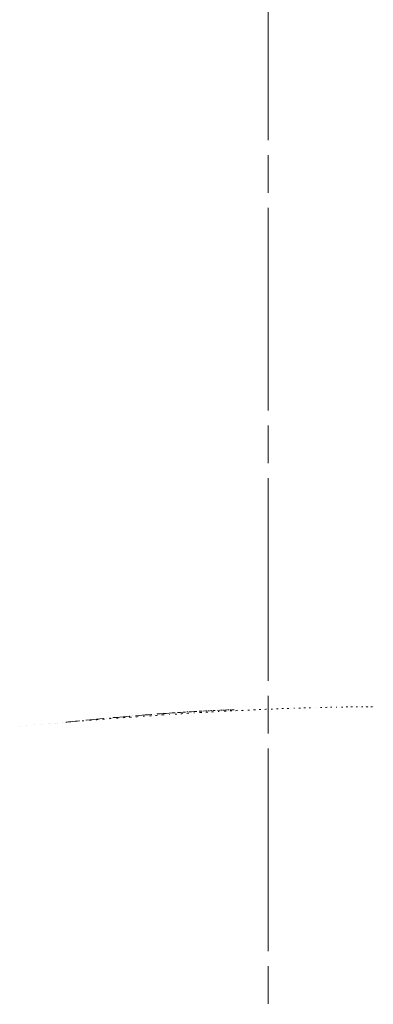
# Model space of a CAD drawing. Units: millimetres. Extents: x -3802 to 3798, y -3796 to 3804.
# Drawn here: x -25 to 8, y 306 to 398 of the extents above; entities that cross this region are included whole.
import ezdxf

# ---------------------------------------------------------------- set-up
doc = ezdxf.new("R2010")
doc.units = ezdxf.units.MM
doc.linetypes.add('Dash Style-9', pattern=[25.4, 19.05, -1.411148, 3.527704, -1.411148])
doc.layers.add('EF-Spinner-Component-Fasteners', color=7, linetype='Continuous', lineweight=5)
doc.layers.add('Working-None', color=7, linetype='Continuous', lineweight=5)
doc.layers.add('X-Construction Axis', color=7, linetype='Dash Style-9', lineweight=5, true_color=0x888888)

# ---------------------------------------------------------------- blocks, each defined once
blk = doc.blocks.new('Group')
at = {"layer": 'EF-Spinner-Component-Fasteners', "color": 7, "linetype": 'Continuous', "lineweight": 13, "transparency": 33554687}
for p, q in [((-106.166, 382.996), (-106.128, 382.999)), ((-106.128, 382.999), (-105.834, 383.023)), ((-105.834, 383.023), (-105.542, 383.047)), ((-105.542, 383.047), (-105.252, 383.07)), ((-105.252, 383.07), (-104.964, 383.093)), ((-104.964, 383.093), (-104.678, 383.115)), ((-104.802, 382.991), (-104.679, 382.999)), ((-104.678, 383.115), (-104.633, 383.119)), ((-104.395, 383.137), (-104.383, 383.138)), ((-104.299, 383.025), (-104.195, 383.032)), ((-104.195, 383.032), (-104.103, 383.038)), ((-104.135, 383.156), (-104.113, 383.158)), ((-104.113, 383.158), (-103.834, 383.179)), ((-103.834, 383.179), (-103.557, 383.199)), ((-103.715, 383.064), (-103.592, 383.072)), ((-103.592, 383.072), (-103.483, 383.079)), ((-103.557, 383.199), (-103.282, 383.219)), ((-103.282, 383.219), (-103.009, 383.238)), ((-103.009, 383.238), (-102.739, 383.257)), ((-103, 383.111), (-102.993, 383.111)), ((-102.993, 383.111), (-102.97, 383.113)), ((-102.739, 383.257), (-102.47, 383.275)), ((-102.47, 383.275), (-102.446, 383.277)), ((-102.45, 383.146), (-102.398, 383.149)), ((-102.398, 383.149), (-102.277, 383.157)), ((-102.212, 383.292), (-102.204, 383.293)), ((-102.204, 383.293), (-101.94, 383.31)), ((-101.94, 383.31), (-101.678, 383.327)), ((-101.902, 383.181), (-101.807, 383.187)), ((-101.807, 383.187), (-101.71, 383.193)), ((-101.678, 383.327), (-101.463, 383.34)), ((-101.363, 383.347), (-101.217, 383.356)), ((-101.339, 383.215), (-101.219, 383.223)), ((-101.219, 383.223), (-101.165, 383.226)), ((-101.117, 383.362), (-100.905, 383.374)), ((-100.905, 383.374), (-100.652, 383.389)), ((-100.68, 383.255), (-100.636, 383.258)), ((-100.652, 383.389), (-100.4, 383.404)), ((-100.636, 383.258), (-100.622, 383.259)), ((-100.4, 383.404), (-100.395, 383.404)), ((-100.176, 383.416), (-100.151, 383.417)), ((-100.154, 383.286), (-100.056, 383.292)), ((-100.151, 383.417), (-99.929, 383.429)), ((-100.056, 383.292), (-99.939, 383.299)), ((-99.841, 383.434), (-99.697, 383.442)), ((-99.604, 383.446), (-99.466, 383.453)), ((-99.565, 383.32), (-99.48, 383.325)), ((-99.48, 383.325), (-99.379, 383.331)), ((-99.372, 383.458), (-99.234, 383.465)), ((-99.144, 383.469), (-99.001, 383.476)), ((-99.022, 383.351), (-98.907, 383.357)), ((-98.918, 383.48), (-98.702, 383.49)), ((-98.907, 383.357), (-98.846, 383.36)), ((-98.702, 383.49), (-98.686, 383.491)), ((-98.48, 383.5), (-98.468, 383.5)), ((-98.468, 383.5), (-98.255, 383.51)), ((-98.418, 383.384), (-98.339, 383.388)), ((-98.339, 383.388), (-98.306, 383.39)), ((-98.176, 383.513), (-98.037, 383.518)), ((-97.951, 383.522), (-97.82, 383.527)), ((-97.85, 383.414), (-97.774, 383.418)), ((-97.774, 383.418), (-97.664, 383.424)), ((-97.733, 383.53), (-97.605, 383.535)), ((-97.518, 383.538), (-97.388, 383.543)), ((-97.307, 383.546), (-97.166, 383.55)), ((-97.29, 383.443), (-97.213, 383.447)), ((-97.213, 383.447), (-97.11, 383.452)), ((-97.098, 383.553), (-96.891, 383.559)), ((-96.765, 383.47), (-96.656, 383.475)), ((-96.656, 383.475), (-96.589, 383.478)), ((-96.199, 383.497), (-96.103, 383.502)), ((-96.103, 383.502), (-96.052, 383.504)), ((-95.609, 383.525), (-95.553, 383.528)), ((-95.553, 383.528), (-95.455, 383.532)), ((-95.075, 383.55), (-95.007, 383.553)), ((-95.007, 383.553), (-94.903, 383.558)), ((-94.567, 383.572), (-94.466, 383.577)), ((-94.466, 383.577), (-94.394, 383.58)), ((-94.031, 383.595), (-93.927, 383.6)), ((-93.927, 383.6), (-93.86, 383.603)), ((-93.429, 383.62), (-93.393, 383.622)), ((-93.393, 383.622), (-93.313, 383.625)), ((-92.921, 383.64), (-92.863, 383.642)), ((-92.863, 383.642), (-92.758, 383.646)), ((-92.43, 383.659), (-92.336, 383.662)), ((-92.336, 383.662), (-92.26, 383.665)), ((-91.919, 383.677), (-91.813, 383.681)), ((-91.813, 383.681), (-91.777, 383.682)), ((-91.302, 383.699), (-91.294, 383.699)), ((-91.294, 383.699), (-91.244, 383.701)), ((-90.829, 383.714), (-90.779, 383.716)), ((-90.779, 383.716), (-90.675, 383.719)), ((-90.353, 383.729), (-90.267, 383.731)), ((-90.267, 383.731), (-90.187, 383.734)), ((-89.864, 383.743), (-89.76, 383.746)), ((-89.76, 383.746), (-89.717, 383.747)), ((-89.259, 383.76), (-89.256, 383.76)), ((-89.256, 383.76), (-89.255, 383.76)), ((-88.797, 383.772), (-88.756, 383.773)), ((-88.756, 383.773), (-88.654, 383.775)), ((-88.337, 383.783), (-88.259, 383.784)), ((-88.259, 383.784), (-88.176, 383.786)), ((-87.867, 383.793), (-87.767, 383.795)), ((-87.767, 383.795), (-87.719, 383.796)), ((-87.329, 383.804), (-87.278, 383.805)), ((-87.278, 383.805), (-87.271, 383.805)), ((-86.827, 383.813), (-86.794, 383.813)), ((-86.794, 383.813), (-86.697, 383.815)), ((-86.738, 383.821), (-86.737, 383.821)), ((-86.382, 383.82), (-86.313, 383.821)), ((-86.313, 383.821), (-86.227, 383.822)), ((-85.93, 383.826), (-85.835, 383.828)), ((-85.923, 383.83), (-85.922, 383.83)), ((-85.835, 383.828), (-85.782, 383.828)), ((-85.435, 383.832), (-85.362, 383.833)), ((-85.362, 383.833), (-85.329, 383.834)), ((-85.109, 383.838), (-85.107, 383.838)), ((-84.95, 383.837), (-84.892, 383.838)), ((-84.892, 383.838), (-84.803, 383.838)), ((-84.588, 383.841), (-84.585, 383.841)), ((-84.488, 383.841), (-84.426, 383.841)), ((-84.426, 383.841), (-84.34, 383.842)), ((-84.293, 383.843), (-84.292, 383.843)), ((-84.069, 383.844), (-84.061, 383.844)), ((-84.053, 383.843), (-83.964, 383.844)), ((-84.002, 383.844), (-83.995, 383.844)), ((-83.964, 383.844), (-83.907, 383.844)), ((-83.847, 383.844), (-83.83, 383.844)), ((-116.37, 382.075), (-116.37, 382.075)), ((-115.695, 382.135), (-115.695, 382.135)), ((-115.024, 382.193), (-115.024, 382.193)), ((-114.357, 382.251), (-114.356, 382.251)), ((-114.187, 382.234), (-114.186, 382.234)), ((-113.693, 382.307), (-113.693, 382.307)), ((-113.492, 382.307), (-113.492, 382.307)), ((-113.034, 382.362), (-113.033, 382.363)), ((-112.709, 382.389), (-112.604, 382.398)), ((-112.598, 382.399), (-112.467, 382.412)), ((-112.47, 382.409), (-112.377, 382.417)), ((-112.467, 382.412), (-112.129, 382.446)), ((-112.377, 382.417), (-112.258, 382.427)), ((-112.129, 382.446), (-111.794, 382.48)), ((-111.853, 382.46), (-111.725, 382.47)), ((-111.794, 382.48), (-111.461, 382.513)), ((-111.725, 382.47), (-111.65, 382.476)), ((-111.461, 382.513), (-111.418, 382.517)), ((-111.183, 382.514), (-111.076, 382.523)), ((-111.13, 382.545), (-111.126, 382.546)), ((-111.076, 382.523), (-111.025, 382.527)), ((-110.836, 382.574), (-110.801, 382.577)), ((-110.801, 382.577), (-110.475, 382.609)), ((-110.505, 382.568), (-110.432, 382.574)), ((-110.475, 382.609), (-110.15, 382.64)), ((-110.432, 382.574), (-110.312, 382.584)), ((-110.15, 382.64), (-109.828, 382.671)), ((-109.873, 382.618), (-109.791, 382.625)), ((-109.828, 382.671), (-109.508, 382.701)), ((-109.791, 382.625), (-109.67, 382.634)), ((-109.508, 382.701), (-109.19, 382.73)), ((-109.275, 382.664), (-109.154, 382.674)), ((-109.19, 382.73), (-109.133, 382.736)), ((-109.154, 382.674), (-109.072, 382.68)), ((-108.874, 382.759), (-108.855, 382.761)), ((-108.639, 382.713), (-108.521, 382.722)), ((-108.578, 382.786), (-108.56, 382.788)), ((-108.521, 382.722), (-108.449, 382.728)), ((-108.303, 382.811), (-108.249, 382.816)), ((-108.249, 382.816), (-107.939, 382.844)), ((-107.941, 382.766), (-107.891, 382.769)), ((-107.939, 382.844), (-107.632, 382.871)), ((-107.891, 382.769), (-107.789, 382.777)), ((-107.632, 382.871), (-107.327, 382.898)), ((-107.338, 382.81), (-107.266, 382.816)), ((-107.327, 382.898), (-107.024, 382.924)), ((-107.266, 382.816), (-107.143, 382.825)), ((-107.024, 382.924), (-106.723, 382.949)), ((-106.757, 382.853), (-106.644, 382.861)), ((-106.723, 382.949), (-106.69, 382.952)), ((-106.644, 382.861), (-106.557, 382.867)), ((-106.427, 382.974), (-106.425, 382.975)), ((-106.149, 382.896), (-106.026, 382.905)), ((-106.026, 382.905), (-105.935, 382.912)), ((-105.44, 382.947), (-105.412, 382.949)), ((-105.412, 382.949), (-105.338, 382.954)), ((-104.864, 382.986), (-104.802, 382.991)), ((-117.049, 382.015), (-117.049, 382.015))]:
    blk.add_line(p, q, dxfattribs=at)
at = {"layer": 'X-Construction Axis', "color": 252, "linetype": 'Dash Style-9', "lineweight": 5, "true_color": 0x888888, "transparency": 33554687}
blk.add_line((-93.694, -782.139), (-93.694, 890.139), dxfattribs=at)

msp = doc.modelspace()

# ---------------------------------------------------------------- block references
at = {"layer": 'Working-None'}
msp.add_blockref('Group', (91.694, -50), dxfattribs=at)

doc.saveas('drawing.dxf')
